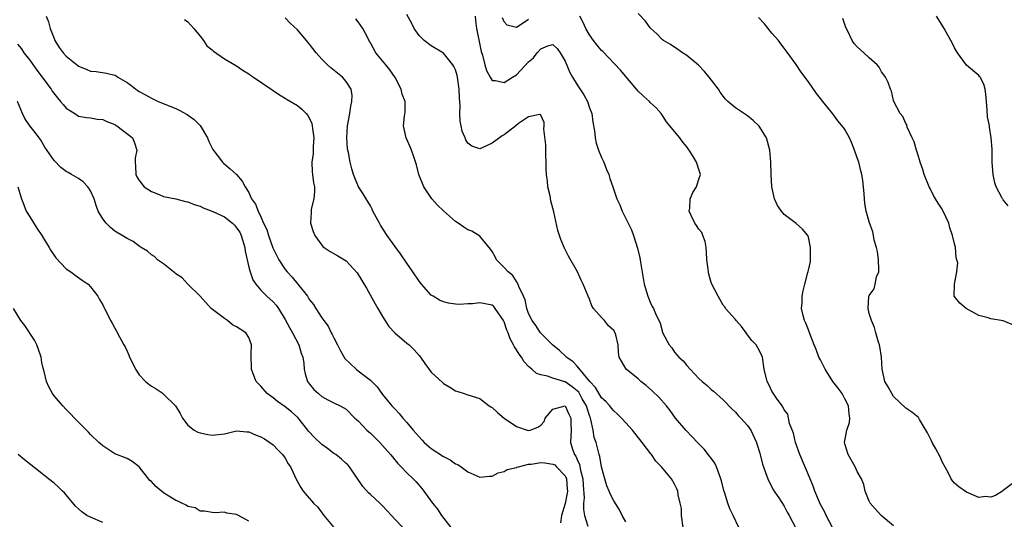
# Model space of a CAD drawing. Units: inches. Extents: x 2671370 to 2673000, y 1543204 to 1545000.
# Drawn here: x 2671913 to 2672075, y 1544724 to 1544806 of the extents above; entities that cross this region are included whole.
import ezdxf

# ---------------------------------------------------------------- set-up
doc = ezdxf.new("R2010")
doc.units = ezdxf.units.IN
doc.header["$MEASUREMENT"] = 0
doc.layers.add('LD26701542_2ft', color=9, linetype='Continuous')

msp = doc.modelspace()

# ---------------------------------------------------------------- linework, layer by layer
at = {"layer": 'LD26701542_2ft'}
for points, elevation in [([(2672031.58, 1544723), (2672030.65, 1544725), (2672030.07, 1544726.07), (2672029.74, 1544727), (2672029.19, 1544728.81), (2672029.08, 1544729.08), (2672028.68, 1544730.68), (2672028.62, 1544731), (2672028.37, 1544731.63), (2672027.87, 1544733), (2672027.59, 1544733.59), (2672027, 1544734.39), (2672026.76, 1544734.76), (2672025.87, 1544735.87), (2672024.75, 1544737), (2672023.91, 1544737.91), (2672022.82, 1544739), (2672021.16, 1544741), (2672020.26, 1544742.26), (2672019.65, 1544743), (2672018.42, 1544744.42), (2672017.39, 1544745.39), (2672016.33, 1544746.33), (2672015.46, 1544747), (2672015, 1544747.41), (2672013.03, 1544749), (2672011.91, 1544751), (2672011.77, 1544751.77), (2672011.72, 1544753), (2672011.34, 1544754.66), (2672011.24, 1544755), (2672011, 1544755.37), (2672010.15, 1544756.15), (2672009.46, 1544757), (2672009, 1544757.5), (2672007.69, 1544759), (2672007.42, 1544759.42), (2672007, 1544760.51), (2672006.77, 1544761), (2672005.98, 1544763), (2672005.64, 1544763.64), (2672005.03, 1544765), (2672003.58, 1544767.58), (2672002.91, 1544768.91), (2672002.31, 1544770.31), (2672001.8, 1544771.8), (2672001.15, 1544774.85), (2672000.68, 1544776.68), (2672000.53, 1544777.47), (2672000.19, 1544779), (2672000.12, 1544779.88), (2671999.97, 1544781), (2671999.91, 1544781.91), (2671999.9, 1544783), (2671999.84, 1544784.16), (2671999.83, 1544785), (2671999.86, 1544785.86), (2671999.51, 1544788.49), (2671999.58, 1544789), (2671999.55, 1544789.55), (2671999, 1544790.74), (2671998.86, 1544790.86), (2671997, 1544790.49), (2671995.35, 1544789.35), (2671994.92, 1544789), (2671993, 1544787.54), (2671992.66, 1544787.34), (2671991, 1544786.12), (2671989.37, 1544785.37), (2671989, 1544785.24), (2671987.65, 1544785.65), (2671987, 1544786.15), (2671986.67, 1544786.67), (2671986.55, 1544787), (2671986.1, 1544788.1), (2671985.94, 1544789), (2671985.78, 1544789.78), (2671985.72, 1544791), (2671985.73, 1544792.27), (2671985.62, 1544793.62), (2671985.61, 1544795), (2671985.33, 1544797), (2671985.28, 1544797.28), (2671985, 1544798.18), (2671984.74, 1544798.74), (2671984.56, 1544799), (2671983, 1544800.91), (2671981, 1544802.11), (2671979.86, 1544803), (2671979, 1544803.85), (2671978.22, 1544805), (2671977.81, 1544805.81), (2671977, 1544807.27)], 8590), ([(2672057, 1544723.3), (2672054.95, 1544725), (2672054.04, 1544726.04), (2672053.16, 1544727), (2672053, 1544727.34), (2672052.34, 1544729), (2672052.1, 1544730.1), (2672051.71, 1544731), (2672051, 1544732.23), (2672050.67, 1544733), (2672049.51, 1544735), (2672049, 1544736.77), (2672048.95, 1544737), (2672049.31, 1544739), (2672049.73, 1544740.27), (2672049.78, 1544741), (2672049.69, 1544741.69), (2672049.6, 1544743), (2672049, 1544744.15), (2672048.52, 1544745), (2672047.91, 1544745.91), (2672047.02, 1544747), (2672045.75, 1544749), (2672045, 1544750.53), (2672044.73, 1544751), (2672044.27, 1544752.27), (2672043.93, 1544753), (2672043.27, 1544754.73), (2672043.14, 1544755.14), (2672043, 1544755.47), (2672042.57, 1544756.57), (2672042.37, 1544757), (2672042.14, 1544757.86), (2672041.88, 1544759), (2672041.94, 1544759.94), (2672041.97, 1544761), (2672042.12, 1544761.88), (2672042.39, 1544763), (2672042.92, 1544764.92), (2672042.93, 1544765.07), (2672043, 1544765.31), (2672043.31, 1544766.69), (2672043.35, 1544767), (2672043.32, 1544767.32), (2672043.33, 1544769), (2672043, 1544770.7), (2672042.87, 1544771), (2672042.01, 1544772.01), (2672041, 1544772.97), (2672039, 1544774.42), (2672038.56, 1544775), (2672037.9, 1544775.9), (2672037.41, 1544777), (2672036.98, 1544779), (2672036.89, 1544781), (2672036.82, 1544783), (2672036.63, 1544785), (2672036.08, 1544787), (2672034.92, 1544788.92), (2672034.87, 1544789), (2672033.89, 1544789.89), (2672033, 1544790.63), (2672031, 1544791.96), (2672029.77, 1544793), (2672029.37, 1544793.37), (2672029, 1544793.84), (2672028.51, 1544794.51), (2672028.19, 1544795), (2672026.69, 1544797), (2672025.89, 1544797.89), (2672024.93, 1544798.93), (2672023, 1544800.55), (2672022.3, 1544801), (2672021.55, 1544801.55), (2672020.33, 1544802.33), (2672019.2, 1544803), (2672019, 1544803.14), (2672018.08, 1544804.08), (2672017.07, 1544805), (2672017, 1544805.07), (2672016.19, 1544806.19), (2672015, 1544807.43)], 8584), ([(2671917.73, 1544807), (2671918.07, 1544806.07), (2671918.39, 1544805), (2671919, 1544803.33), (2671919.14, 1544803), (2671919.86, 1544801.86), (2671920.49, 1544801), (2671921, 1544800.41), (2671922.89, 1544798.89), (2671923, 1544798.78), (2671924.3, 1544798.3), (2671925, 1544797.96), (2671925.9, 1544797.9), (2671927.64, 1544797.64), (2671929, 1544797.29), (2671929.19, 1544797.19), (2671929.47, 1544797), (2671931, 1544796.13), (2671931.65, 1544795.65), (2671932.43, 1544795), (2671932.79, 1544794.79), (2671933, 1544794.64), (2671934.06, 1544794.06), (2671935, 1544793.56), (2671936.14, 1544793), (2671939, 1544791.82), (2671939.57, 1544791.57), (2671940.88, 1544790.88), (2671942.03, 1544790.03), (2671943.02, 1544789.02), (2671944.25, 1544787), (2671944.42, 1544786.42), (2671945.1, 1544785.1), (2671945.84, 1544784.16), (2671946.69, 1544783), (2671946.84, 1544782.84), (2671947.94, 1544781.94), (2671949, 1544781), (2671949.92, 1544779.93), (2671950.41, 1544779), (2671951, 1544778.04), (2671951.47, 1544777), (2671952.12, 1544776.12), (2671952.53, 1544775), (2671953, 1544774.04), (2671953.44, 1544773), (2671953.95, 1544771.95), (2671954.23, 1544771), (2671954.98, 1544768.98), (2671955.62, 1544767.62), (2671955.95, 1544767), (2671957, 1544765.41), (2671957.32, 1544765), (2671958.13, 1544764.13), (2671959.09, 1544763), (2671960.64, 1544761), (2671960.79, 1544760.79), (2671961, 1544760.39), (2671961.64, 1544759.64), (2671962.01, 1544759), (2671963, 1544757.47), (2671963.32, 1544757), (2671964.06, 1544756.06), (2671964.56, 1544755), (2671964.73, 1544754.73), (2671965, 1544754.16), (2671965.59, 1544753), (2671966.06, 1544752.06), (2671966.79, 1544750.78), (2671968.64, 1544749), (2671969, 1544748.76), (2671970.15, 1544747.85), (2671971, 1544747.21), (2671972.11, 1544746.11), (2671973, 1544744.84), (2671974.53, 1544743), (2671975, 1544742.49), (2671975.74, 1544741.74), (2671976.35, 1544741), (2671977, 1544740.29), (2671978.04, 1544739), (2671979, 1544737.89), (2671979.44, 1544737.44), (2671979.83, 1544737), (2671981, 1544735.97), (2671983, 1544734.66), (2671984.11, 1544734.11), (2671985, 1544733.49), (2671985.36, 1544733.36), (2671985.9, 1544733), (2671987, 1544732.18), (2671988.52, 1544731.48), (2671989, 1544731.29), (2671990.55, 1544731.45), (2671991, 1544731.47), (2671991.98, 1544732.02), (2671993, 1544732.22), (2671993.46, 1544732.54), (2671995, 1544732.87), (2671995.08, 1544732.92), (2671995.35, 1544733), (2671997, 1544733.4), (2671997.42, 1544733.42), (2671999, 1544733.7), (2671999.65, 1544733.65), (2672001, 1544733.44), (2672001.3, 1544733.3), (2672001.61, 1544733), (2672003, 1544731.49), (2672003.22, 1544731), (2672003.36, 1544729.36), (2672003.37, 1544729), (2672003.34, 1544728.66), (2672003, 1544726.94), (2672002.39, 1544725), (2672002.23, 1544723.77)], 8598), ([(2671940.44, 1544806.44), (2671941, 1544806.08), (2671941.5, 1544805.5), (2671941.98, 1544805), (2671943, 1544803.73), (2671943.57, 1544803), (2671944.13, 1544802.13), (2671945, 1544801.46), (2671945.23, 1544801.23), (2671947, 1544800.02), (2671949, 1544798.85), (2671950.07, 1544798.07), (2671951, 1544797.52), (2671951.3, 1544797.3), (2671951.77, 1544797), (2671954.88, 1544794.88), (2671955, 1544794.81), (2671956.06, 1544794.06), (2671957, 1544793.53), (2671957.31, 1544793.31), (2671959, 1544792.32), (2671959.75, 1544791.75), (2671960.42, 1544791), (2671960.71, 1544790.71), (2671961, 1544790.21), (2671961.38, 1544789.38), (2671961.43, 1544789), (2671961.46, 1544788.54), (2671961.71, 1544787), (2671961.61, 1544785.61), (2671961.59, 1544785), (2671961.58, 1544784.42), (2671961.37, 1544783), (2671961.42, 1544781.42), (2671961.5, 1544781), (2671961.65, 1544779.65), (2671961.81, 1544779), (2671961.81, 1544778.19), (2671961.69, 1544777), (2671961.29, 1544775.29), (2671961.25, 1544775), (2671961.26, 1544774.74), (2671961.17, 1544773), (2671961.61, 1544771.61), (2671961.85, 1544771), (2671963, 1544769.37), (2671963.17, 1544769.17), (2671963.4, 1544769), (2671964.36, 1544768.36), (2671965.62, 1544767.62), (2671967, 1544766.82), (2671968.85, 1544764.85), (2671969.61, 1544763.61), (2671970.34, 1544762.34), (2671971.76, 1544759.76), (2671972.2, 1544759), (2671973, 1544757.66), (2671974.01, 1544756.01), (2671975.01, 1544755.01), (2671977, 1544753.3), (2671977.39, 1544753), (2671978.2, 1544752.2), (2671979, 1544751.26), (2671979.25, 1544751), (2671979.97, 1544749.97), (2671981, 1544748.55), (2671982.84, 1544746.84), (2671983, 1544746.68), (2671984.08, 1544746.09), (2671985, 1544745.46), (2671985.38, 1544745.38), (2671986.41, 1544745), (2671987, 1544744.8), (2671989, 1544744.23), (2671990.5, 1544743), (2671990.82, 1544742.82), (2671991, 1544742.75), (2671991.88, 1544741.88), (2671993, 1544741), (2671995, 1544739.62), (2671996.76, 1544739), (2671997, 1544738.93), (2671997.25, 1544739), (2671998.53, 1544739.47), (2671999, 1544739.83), (2671999.57, 1544740.43), (2671999.75, 1544741), (2672001, 1544742.47), (2672003, 1544742.99), (2672003.62, 1544741.62), (2672003.94, 1544741), (2672003.97, 1544740.03), (2672003.98, 1544739), (2672003.91, 1544737), (2672004.27, 1544735.73), (2672004.56, 1544735), (2672004.75, 1544734.75), (2672005, 1544734.16), (2672005.36, 1544733.36), (2672005.54, 1544732.46), (2672005.94, 1544731), (2672005.98, 1544729.98), (2672006.13, 1544727.87), (2672006.03, 1544727), (2672006, 1544726), (2672006.21, 1544725), (2672006.75, 1544723.25)], 8596), ([(2672013, 1544723.96), (2672012.38, 1544725), (2672011.92, 1544725.92), (2672011, 1544727.4), (2672010.46, 1544728.46), (2672010.23, 1544729), (2672009.88, 1544729.88), (2672009.52, 1544731), (2672009, 1544732.96), (2672008.7, 1544734.7), (2672008.6, 1544735), (2672008.08, 1544737), (2672007.79, 1544737.79), (2672007.62, 1544739), (2672007.25, 1544740.75), (2672007.17, 1544741), (2672007, 1544741.43), (2672006.62, 1544742.62), (2672006.51, 1544743), (2672005.83, 1544744.17), (2672005.24, 1544745.24), (2672005, 1544745.47), (2672004.14, 1544746.14), (2672003, 1544746.94), (2672002.94, 1544746.94), (2672001, 1544747.56), (2672000.1, 1544747.9), (2671999, 1544748.07), (2671998.29, 1544748.29), (2671997.56, 1544749), (2671997, 1544749.48), (2671996.25, 1544750.25), (2671995.81, 1544751), (2671995.46, 1544751.46), (2671995, 1544752.22), (2671994.67, 1544752.67), (2671994.54, 1544753), (2671993.98, 1544753.98), (2671993.63, 1544755), (2671993.45, 1544755.45), (2671993, 1544756.8), (2671992.9, 1544757), (2671991.53, 1544759), (2671991.29, 1544759.29), (2671991, 1544759.51), (2671989, 1544759.94), (2671987.77, 1544759.77), (2671987, 1544759.76), (2671985.65, 1544759.65), (2671985, 1544759.69), (2671983.85, 1544759.85), (2671983, 1544760.11), (2671982.37, 1544760.37), (2671981.31, 1544761), (2671981, 1544761.2), (2671979.38, 1544763), (2671979, 1544763.48), (2671977.99, 1544765), (2671977, 1544766.41), (2671975.95, 1544767.95), (2671975, 1544769.25), (2671973.78, 1544771), (2671972.68, 1544772.68), (2671972.48, 1544773), (2671971.42, 1544775), (2671971.3, 1544775.3), (2671971, 1544775.84), (2671970.57, 1544776.57), (2671970.31, 1544777), (2671969.83, 1544777.83), (2671969.06, 1544779), (2671968.43, 1544780.43), (2671968.23, 1544781), (2671967.93, 1544781.93), (2671967.67, 1544783), (2671967.4, 1544784.6), (2671967.3, 1544785), (2671967.26, 1544785.26), (2671967.13, 1544787), (2671967.26, 1544789), (2671967.62, 1544791), (2671967.77, 1544792.23), (2671967.96, 1544793), (2671967.99, 1544793.99), (2671967.82, 1544795), (2671967, 1544796.26), (2671966.41, 1544797), (2671964.51, 1544798.51), (2671963.97, 1544799), (2671963, 1544799.95), (2671962.09, 1544801), (2671961, 1544802.43), (2671960.73, 1544802.73), (2671960.52, 1544803), (2671959, 1544804.75), (2671957.83, 1544805.83), (2671957, 1544806.75)], 8594), ([(2672022.4, 1544723), (2672022.16, 1544725), (2672022.11, 1544726.11), (2672021.94, 1544727), (2672021.6, 1544728.4), (2672021.54, 1544729), (2672021.39, 1544729.39), (2672021, 1544730.13), (2672020.47, 1544731), (2672018.84, 1544733), (2672017.93, 1544733.93), (2672017.19, 1544735), (2672017.1, 1544735.1), (2672015.67, 1544737), (2672014.08, 1544739), (2672013, 1544740.23), (2672012.29, 1544741), (2672011.64, 1544741.64), (2672011, 1544742.16), (2672010.64, 1544742.64), (2672010.34, 1544743), (2672009.7, 1544743.7), (2672009, 1544744.3), (2672008.02, 1544746.02), (2672007.07, 1544747), (2672005, 1544749.54), (2672004.29, 1544750.29), (2672003.18, 1544751), (2672003.11, 1544751.11), (2672002.08, 1544752.08), (2672000.91, 1544753), (2671998.98, 1544755), (2671998.19, 1544756.19), (2671997.58, 1544757), (2671997, 1544758.14), (2671996.7, 1544759), (2671996.41, 1544760.41), (2671996.15, 1544761), (2671995.4, 1544762.6), (2671995.2, 1544763.2), (2671995, 1544763.44), (2671994.39, 1544764.39), (2671993.62, 1544765), (2671993, 1544765.75), (2671991.71, 1544767), (2671991.5, 1544767.5), (2671991, 1544768.35), (2671990.75, 1544768.75), (2671989, 1544770.86), (2671988.81, 1544771), (2671987.67, 1544771.67), (2671987, 1544771.93), (2671986.35, 1544772.35), (2671985.41, 1544773), (2671985, 1544773.26), (2671983.01, 1544775.01), (2671982, 1544776), (2671981.1, 1544777), (2671981, 1544777.14), (2671979.77, 1544779), (2671978.98, 1544781), (2671978.6, 1544782.6), (2671978.12, 1544783.88), (2671977.75, 1544785), (2671977.55, 1544785.55), (2671976.9, 1544787), (2671976.46, 1544789), (2671976.6, 1544790.6), (2671976.74, 1544791.26), (2671976.7, 1544793), (2671976.2, 1544794.2), (2671976.08, 1544795), (2671975.05, 1544796.95), (2671974.21, 1544798.21), (2671973.55, 1544799), (2671973, 1544799.69), (2671971.88, 1544801), (2671971, 1544802.65), (2671970.87, 1544802.87), (2671970.77, 1544803), (2671970.18, 1544804.18), (2671969.75, 1544805), (2671969, 1544806.07), (2671968.59, 1544806.59)], 8592), ([(2671988.2, 1544807), (2671988.3, 1544806.3), (2671988.42, 1544805), (2671988.85, 1544802.85), (2671989.19, 1544801.19), (2671989.41, 1544800.59), (2671989.83, 1544799), (2671990.09, 1544798.09), (2671990.66, 1544797), (2671991, 1544796.43), (2671991.55, 1544796.45), (2671993, 1544796.09), (2671994.37, 1544797), (2671995, 1544797.38), (2671997, 1544799.49), (2671997.82, 1544800.18), (2671998.39, 1544801), (2671999, 1544801.65), (2672000.14, 1544802.14), (2672001, 1544802.35), (2672001.7, 1544801.7), (2672002.21, 1544801), (2672003, 1544799.63), (2672003.77, 1544797.77), (2672004.19, 1544797), (2672005, 1544795.71), (2672006.07, 1544794.07), (2672006.66, 1544793), (2672007, 1544791.95), (2672007.37, 1544791), (2672007.58, 1544789.58), (2672007.81, 1544788.19), (2672007.94, 1544787), (2672008.13, 1544786.13), (2672008.5, 1544785), (2672009, 1544783.79), (2672009.37, 1544783), (2672009.81, 1544781.81), (2672010.2, 1544781), (2672010.35, 1544780.35), (2672010.84, 1544779), (2672011.53, 1544777), (2672012, 1544776), (2672012.4, 1544775), (2672013, 1544773.79), (2672013.35, 1544773), (2672013.9, 1544771.9), (2672014.26, 1544771), (2672014.92, 1544768.92), (2672015.29, 1544767.29), (2672015.38, 1544766.62), (2672016, 1544763), (2672016.58, 1544761), (2672016.72, 1544760.72), (2672017, 1544760.01), (2672017.33, 1544759.33), (2672017.51, 1544759), (2672017.86, 1544758.14), (2672018.6, 1544756.6), (2672019, 1544755.12), (2672019.08, 1544754.92), (2672020.11, 1544753), (2672020.52, 1544752.52), (2672021, 1544751.84), (2672021.38, 1544751.38), (2672021.68, 1544751), (2672022.39, 1544750.39), (2672023, 1544749.65), (2672023.58, 1544749), (2672025, 1544747.49), (2672025.51, 1544747), (2672026.33, 1544746.33), (2672027, 1544745.68), (2672027.39, 1544745.39), (2672029, 1544743.96), (2672030.44, 1544742.44), (2672031, 1544741.97), (2672031.43, 1544741.43), (2672031.86, 1544741), (2672033, 1544739.75), (2672033.51, 1544739), (2672034.46, 1544737), (2672034.57, 1544736.57), (2672035, 1544735.23), (2672035.44, 1544733.44), (2672035.59, 1544733), (2672035.96, 1544732.04), (2672036.31, 1544731), (2672036.52, 1544730.52), (2672037, 1544729.67), (2672037.22, 1544729.22), (2672038.11, 1544727.89), (2672039, 1544726.52), (2672039.52, 1544725.52), (2672039.85, 1544725), (2672040.86, 1544723)], 8588), ([(2671997, 1544806.48), (2671995.31, 1544805.31), (2671995, 1544805.13), (2671993.5, 1544805.5), (2671993, 1544806.05), (2671992.73, 1544806.73)], 8586), ([(2672047, 1544722.93), (2672045.92, 1544725), (2672045.64, 1544725.64), (2672045, 1544726.81), (2672044.82, 1544727.18), (2672044.06, 1544729), (2672043.8, 1544729.8), (2672043.26, 1544731), (2672041.57, 1544735), (2672040.86, 1544737), (2672040.53, 1544738.53), (2672039.89, 1544740.11), (2672039.61, 1544741.61), (2672039, 1544742.35), (2672038.81, 1544742.81), (2672038.66, 1544743), (2672037.75, 1544744.25), (2672037, 1544745.42), (2672036.51, 1544746.51), (2672036.19, 1544747), (2672035.7, 1544749), (2672035.42, 1544751), (2672035, 1544751.92), (2672034.39, 1544753), (2672033.72, 1544753.72), (2672033, 1544754.69), (2672032.75, 1544755), (2672032.02, 1544756.02), (2672031.12, 1544757), (2672031, 1544757.17), (2672029.36, 1544759), (2672029.24, 1544759.24), (2672029, 1544759.52), (2672028.16, 1544761), (2672027.07, 1544763.07), (2672027, 1544763.24), (2672026.61, 1544764.61), (2672026.55, 1544765), (2672026.53, 1544765.47), (2672026.31, 1544767), (2672026.22, 1544768.22), (2672026.18, 1544769), (2672026, 1544770), (2672025.65, 1544771), (2672025.46, 1544771.46), (2672025, 1544772.02), (2672024.62, 1544772.62), (2672024.35, 1544773), (2672023.73, 1544774.27), (2672023.39, 1544775), (2672023.48, 1544775.48), (2672023.56, 1544777), (2672023.97, 1544778.03), (2672024.61, 1544779), (2672025, 1544780.21), (2672025.23, 1544781), (2672025, 1544781.82), (2672024.7, 1544782.7), (2672024.62, 1544783), (2672024.04, 1544783.96), (2672023.38, 1544785), (2672023.21, 1544785.21), (2672023, 1544785.56), (2672022.33, 1544786.33), (2672021.86, 1544787), (2672021, 1544788.08), (2672019.66, 1544789.66), (2672019, 1544790.7), (2672018.79, 1544791), (2672017.95, 1544791.96), (2672017, 1544792.85), (2672016.86, 1544793), (2672015.88, 1544793.88), (2672015, 1544794.68), (2672014.76, 1544795), (2672012.12, 1544798.12), (2672009.2, 1544801.2), (2672009, 1544801.37), (2672008.26, 1544802.26), (2672007.68, 1544803), (2672007, 1544803.93), (2672006.43, 1544805), (2672005.98, 1544805.98), (2672005.41, 1544807)], 8586), ([(2672077, 1544730.58), (2672075, 1544729.1), (2672074.89, 1544729), (2672073.75, 1544728.25), (2672073, 1544727.99), (2672072.12, 1544728.12), (2672071, 1544727.96), (2672069.36, 1544728.64), (2672069, 1544728.83), (2672067.72, 1544729.72), (2672067, 1544730.31), (2672066.66, 1544730.66), (2672066.47, 1544731), (2672065.94, 1544732.06), (2672065, 1544733.79), (2672064.63, 1544734.63), (2672063.95, 1544735.95), (2672063.32, 1544737), (2672063.23, 1544737.23), (2672062.59, 1544738.59), (2672061.25, 1544740.75), (2672061.12, 1544741), (2672061.06, 1544741.06), (2672059.98, 1544741.98), (2672059, 1544742.61), (2672057, 1544744.56), (2672056.69, 1544745), (2672056.11, 1544746.11), (2672055.55, 1544747), (2672055.1, 1544749), (2672055.01, 1544751), (2672054.75, 1544752.75), (2672054.7, 1544753), (2672054.52, 1544753.48), (2672054.07, 1544755), (2672053.85, 1544755.85), (2672053.34, 1544757), (2672053, 1544758.19), (2672052.83, 1544759), (2672052.95, 1544761), (2672053, 1544761.1), (2672053.78, 1544762.22), (2672053.98, 1544763), (2672054.21, 1544764.21), (2672054.56, 1544765), (2672054.59, 1544765.41), (2672054.52, 1544767), (2672054.36, 1544768.36), (2672054.19, 1544769), (2672053.81, 1544770.19), (2672053.7, 1544771), (2672053.58, 1544771.58), (2672053, 1544773.21), (2672052.51, 1544775), (2672052.24, 1544776.24), (2672052.15, 1544777.85), (2672051.92, 1544780.08), (2672051.8, 1544781), (2672051.62, 1544781.62), (2672051.27, 1544783), (2672051, 1544783.72), (2672050.57, 1544785), (2672050.15, 1544786.15), (2672049.76, 1544787), (2672049, 1544788.39), (2672048.74, 1544788.74), (2672047.84, 1544789.84), (2672047, 1544790.95), (2672045.36, 1544793), (2672045, 1544793.5), (2672044.32, 1544794.32), (2672043, 1544796.24), (2672041.82, 1544797.82), (2672041, 1544799.09), (2672039.31, 1544801.31), (2672039, 1544801.77), (2672038.44, 1544802.44), (2672038.06, 1544803), (2672037, 1544804.21), (2672035.76, 1544805.76), (2672034.77, 1544806.77)], 8582), ([(2672077, 1544756.12), (2672075, 1544756.96), (2672073, 1544757.29), (2672072.52, 1544757.48), (2672071, 1544757.86), (2672068.93, 1544759), (2672067.89, 1544759.89), (2672066.95, 1544761), (2672066.97, 1544761.03), (2672067.01, 1544763.01), (2672067.37, 1544765), (2672067.53, 1544766.47), (2672067.41, 1544767), (2672067.3, 1544767.3), (2672067.15, 1544769), (2672067, 1544769.61), (2672066.69, 1544771), (2672066.22, 1544772.22), (2672066.05, 1544773), (2672065.11, 1544775.11), (2672065, 1544775.29), (2672064.3, 1544776.3), (2672063.88, 1544777), (2672063.57, 1544777.57), (2672063, 1544778.71), (2672062.83, 1544779), (2672062.04, 1544781), (2672061.82, 1544781.82), (2672061.38, 1544783), (2672061, 1544784.33), (2672060.75, 1544785), (2672060.39, 1544786.39), (2672060.06, 1544787), (2672059.24, 1544788.76), (2672059.15, 1544789.15), (2672059, 1544789.4), (2672058.51, 1544790.51), (2672058.08, 1544791), (2672057.05, 1544793), (2672057, 1544793.15), (2672056.67, 1544794.67), (2672056.5, 1544795), (2672056.12, 1544796.12), (2672055.67, 1544797), (2672055.37, 1544797.37), (2672055, 1544797.87), (2672054.61, 1544798.61), (2672054.3, 1544799), (2672053, 1544800.14), (2672052.1, 1544801), (2672051, 1544801.98), (2672050.54, 1544802.54), (2672050.18, 1544803), (2672049.46, 1544804.54), (2672049.14, 1544805.14), (2672048.63, 1544806.63)], 8580), ([(2672075.83, 1544775.83), (2672075, 1544776.86), (2672074.93, 1544776.93), (2672074.88, 1544777), (2672074.78, 1544777.22), (2672073.86, 1544779), (2672073.64, 1544779.64), (2672073.38, 1544781), (2672073.2, 1544783), (2672073.17, 1544785.17), (2672073.04, 1544787), (2672072.75, 1544788.75), (2672072.73, 1544789), (2672072.45, 1544790.45), (2672072.38, 1544791.62), (2672072.24, 1544793), (2672072.17, 1544794.17), (2672072.04, 1544795), (2672071.81, 1544795.81), (2672071.2, 1544797), (2672071.11, 1544797.11), (2672071, 1544797.24), (2672069, 1544798.98), (2672067.47, 1544801), (2672067, 1544801.83), (2672066.64, 1544802.64), (2672066.4, 1544803), (2672065.61, 1544804.39), (2672065.29, 1544805), (2672064.42, 1544806.42), (2672064.02, 1544807)], 8578), ([(2671913, 1544802.41), (2671913.65, 1544801.65), (2671914.05, 1544801), (2671915, 1544799.79), (2671916.15, 1544798.15), (2671918.54, 1544795), (2671918.71, 1544794.71), (2671919.57, 1544793.57), (2671920.09, 1544793), (2671920.48, 1544792.48), (2671921, 1544791.91), (2671922.42, 1544791), (2671923, 1544790.6), (2671924.36, 1544790.36), (2671925, 1544790.28), (2671926.1, 1544790.1), (2671927, 1544790.04), (2671927.69, 1544789.69), (2671929, 1544789.21), (2671929.34, 1544789), (2671931.39, 1544787.39), (2671931.87, 1544787), (2671932.22, 1544786.22), (2671932.6, 1544785), (2671932.34, 1544783.66), (2671932.31, 1544783), (2671932.38, 1544782.38), (2671932.45, 1544781), (2671932.63, 1544780.63), (2671933, 1544780.04), (2671933.81, 1544779), (2671935, 1544778.18), (2671936.29, 1544777.71), (2671937, 1544777.4), (2671939, 1544776.98), (2671940.59, 1544776.59), (2671941, 1544776.5), (2671942.06, 1544776.06), (2671943, 1544775.77), (2671943.52, 1544775.52), (2671945.09, 1544774.91), (2671947, 1544774.07), (2671948.34, 1544773), (2671948.67, 1544772.67), (2671949, 1544772.26), (2671949.53, 1544771.53), (2671949.77, 1544771), (2671950.35, 1544769), (2671950.4, 1544768.4), (2671951, 1544765.78), (2671951.22, 1544765), (2671951.69, 1544763.69), (2671952.16, 1544763), (2671953, 1544761.99), (2671954, 1544761), (2671955, 1544760.09), (2671955.51, 1544759.51), (2671955.87, 1544759), (2671957, 1544757.17), (2671957.74, 1544755.74), (2671958.18, 1544755), (2671959.24, 1544753), (2671959.64, 1544751.64), (2671959.89, 1544751), (2671960.07, 1544749.93), (2671960.14, 1544749), (2671960.26, 1544748.26), (2671960.68, 1544747), (2671961, 1544746.57), (2671961.7, 1544745.7), (2671962.45, 1544745), (2671963, 1544744.54), (2671963.99, 1544743.99), (2671965, 1544743.48), (2671966.02, 1544743), (2671967, 1544742.43), (2671968.44, 1544741), (2671969, 1544740.51), (2671970.44, 1544739), (2671971, 1544738.51), (2671972.54, 1544737), (2671974.33, 1544735), (2671974.61, 1544734.61), (2671975, 1544734.15), (2671975.52, 1544733.52), (2671976.05, 1544733), (2671977, 1544732), (2671978.03, 1544731), (2671978.5, 1544730.5), (2671979.43, 1544729.43), (2671979.77, 1544729), (2671981.22, 1544727), (2671982.03, 1544726.03), (2671982.71, 1544725), (2671984.21, 1544723)], 8600), ([(2671976.32, 1544723), (2671975, 1544724.37), (2671974.46, 1544725), (2671973.74, 1544725.74), (2671973, 1544726.56), (2671972.56, 1544727), (2671971, 1544728.44), (2671970.69, 1544728.69), (2671969.74, 1544729.74), (2671967.55, 1544733), (2671967.29, 1544733.29), (2671967, 1544733.55), (2671966.26, 1544734.26), (2671965.3, 1544735), (2671965, 1544735.18), (2671963.97, 1544735.97), (2671963, 1544736.63), (2671961.8, 1544737.8), (2671960.83, 1544738.83), (2671960.71, 1544739), (2671959.09, 1544741.09), (2671958.04, 1544742.04), (2671957, 1544742.86), (2671955.73, 1544743.73), (2671955, 1544744.29), (2671954.01, 1544745), (2671953, 1544746.21), (2671952.59, 1544746.59), (2671952.23, 1544747), (2671951.72, 1544748.28), (2671951.46, 1544749), (2671951.48, 1544749.48), (2671951.4, 1544751), (2671951.42, 1544751.42), (2671951.45, 1544753), (2671951, 1544754.23), (2671950.54, 1544755), (2671949.58, 1544755.58), (2671949, 1544755.97), (2671948.33, 1544756.33), (2671947.5, 1544757), (2671947, 1544757.35), (2671944.85, 1544759), (2671943, 1544761.01), (2671941, 1544763.01), (2671940.04, 1544764.04), (2671939, 1544764.7), (2671938.84, 1544764.84), (2671938.63, 1544765), (2671937, 1544766.3), (2671936.03, 1544767), (2671935.52, 1544767.52), (2671935, 1544767.83), (2671934.39, 1544768.39), (2671933.32, 1544769), (2671933, 1544769.22), (2671932.01, 1544770.01), (2671931, 1544770.5), (2671930.22, 1544771), (2671929, 1544771.7), (2671928.28, 1544772.28), (2671927.56, 1544773), (2671927, 1544773.7), (2671926.26, 1544775), (2671925.9, 1544775.9), (2671925.58, 1544777), (2671925, 1544778.34), (2671924.74, 1544778.74), (2671924.55, 1544779), (2671923.78, 1544779.78), (2671923, 1544780.34), (2671921.88, 1544781), (2671921.3, 1544781.3), (2671921, 1544781.49), (2671920.13, 1544782.13), (2671919, 1544783.31), (2671917.51, 1544785.51), (2671916.75, 1544786.75), (2671915.88, 1544787.88), (2671915.01, 1544789.01), (2671914.2, 1544790.2), (2671913.81, 1544791), (2671913.01, 1544792.99)], 8602), ([(2671913.06, 1544779), (2671913.66, 1544777), (2671914.01, 1544776.01), (2671914.44, 1544775), (2671915, 1544774.05), (2671916.16, 1544772.16), (2671916.99, 1544771), (2671918.22, 1544769), (2671918.49, 1544768.49), (2671919.3, 1544767.3), (2671921, 1544765.49), (2671921.75, 1544765), (2671922.46, 1544764.46), (2671923.63, 1544763.63), (2671924.6, 1544763), (2671925, 1544762.56), (2671926.18, 1544761), (2671926.46, 1544760.46), (2671927, 1544759.57), (2671927.18, 1544759.18), (2671927.3, 1544759), (2671927.62, 1544758.38), (2671928.3, 1544757), (2671928.56, 1544756.56), (2671929, 1544755.75), (2671929.25, 1544755.25), (2671929.8, 1544754.2), (2671930.47, 1544753), (2671930.69, 1544752.69), (2671931, 1544751.98), (2671931.32, 1544751.32), (2671931.43, 1544751), (2671931.97, 1544749.97), (2671932.37, 1544749), (2671933, 1544748.09), (2671934.02, 1544747), (2671934.56, 1544746.56), (2671935, 1544746.23), (2671935.77, 1544745.77), (2671936.92, 1544745), (2671937, 1544744.94), (2671938.98, 1544742.98), (2671939.72, 1544741.72), (2671940.12, 1544741), (2671941, 1544739.83), (2671942.01, 1544739), (2671942.65, 1544738.65), (2671943, 1544738.55), (2671944.28, 1544738.28), (2671945, 1544738.17), (2671947, 1544738.42), (2671949, 1544738.9), (2671950.71, 1544738.71), (2671951, 1544738.72), (2671952.2, 1544738.2), (2671953, 1544737.89), (2671953.57, 1544737.57), (2671954.45, 1544737), (2671955, 1544736.59), (2671955.79, 1544735.79), (2671956.56, 1544735), (2671957, 1544734.38), (2671957.5, 1544733.5), (2671957.85, 1544733), (2671958.86, 1544730.86), (2671959.57, 1544729.57), (2671959.95, 1544729), (2671961.63, 1544727), (2671962.34, 1544726.33), (2671963.34, 1544725), (2671964.97, 1544723)], 8604), ([(2671951, 1544724.03), (2671949.33, 1544725), (2671949, 1544725.17), (2671947.39, 1544725.39), (2671947, 1544725.55), (2671945.44, 1544725.44), (2671945, 1544725.48), (2671943.71, 1544725.71), (2671943, 1544725.72), (2671942.22, 1544726.22), (2671941, 1544726.49), (2671940.7, 1544726.7), (2671940.01, 1544727), (2671939.36, 1544727.36), (2671939, 1544727.46), (2671937, 1544728.7), (2671935.75, 1544729.75), (2671935, 1544730.55), (2671934.76, 1544730.76), (2671933, 1544732.97), (2671931.86, 1544733.86), (2671931, 1544734.34), (2671929, 1544735.1), (2671927, 1544736.41), (2671926.35, 1544737), (2671925, 1544738.3), (2671924.66, 1544738.66), (2671924.31, 1544739), (2671922.34, 1544741), (2671921.7, 1544741.7), (2671921, 1544742.39), (2671920.42, 1544743), (2671919, 1544744.65), (2671918.75, 1544745), (2671918.13, 1544746.13), (2671917.76, 1544747), (2671917.38, 1544748.62), (2671917.19, 1544749.19), (2671917, 1544750.12), (2671916.86, 1544751), (2671916.4, 1544752.4), (2671916.17, 1544753), (2671915.79, 1544753.79), (2671914.2, 1544756.2), (2671913.57, 1544757), (2671912.35, 1544759)], 8606), ([(2671927, 1544723.83), (2671925, 1544724.69), (2671924.41, 1544725), (2671923.57, 1544725.57), (2671923, 1544726.07), (2671922.53, 1544726.53), (2671920.7, 1544728.7), (2671920.38, 1544729), (2671919.7, 1544729.7), (2671919, 1544730.29), (2671918.09, 1544731), (2671917, 1544731.9), (2671914.14, 1544734.14), (2671913.13, 1544735)], 8608)]:
    msp.add_lwpolyline(points, dxfattribs=dict(at, elevation=elevation))

doc.saveas('drawing.dxf')
